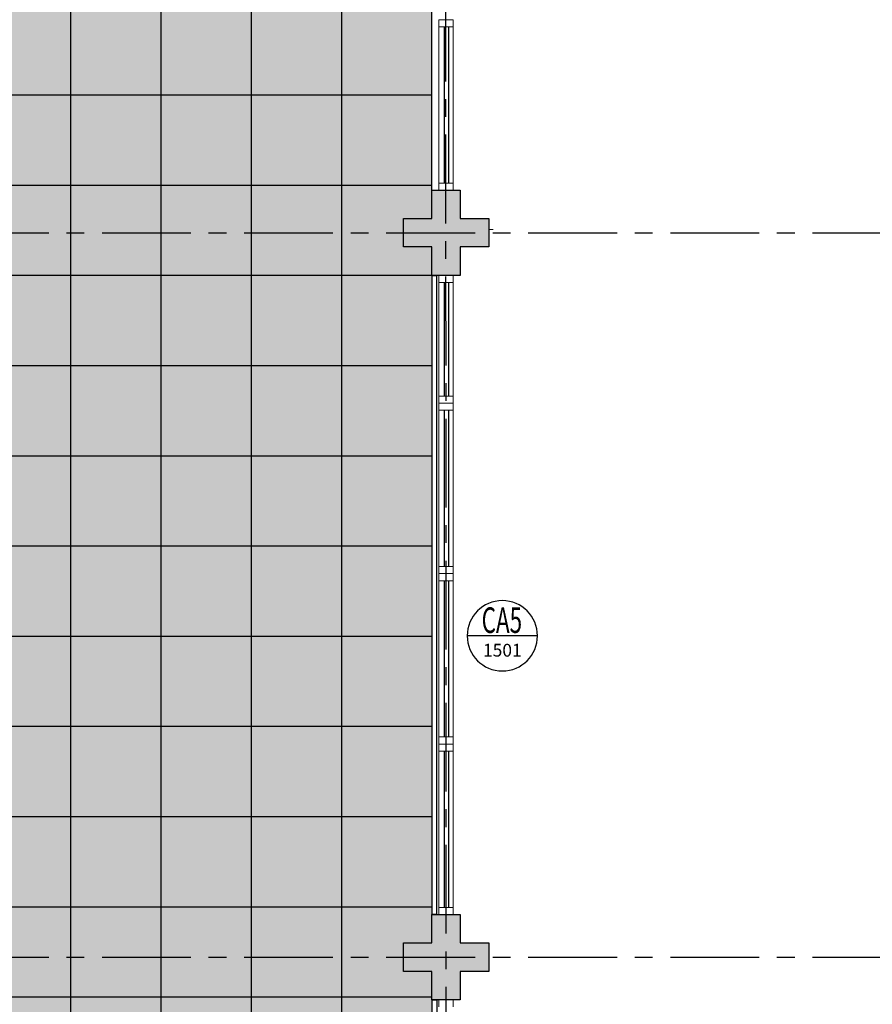
# Model space of a CAD drawing. Units: millimetres. Extents: x 3057 to 3816, y 1209 to 1613.
# Drawn here: x 3070 to 3076, y 1292 to 1299 of the extents above; entities that cross this region are included whole.
import ezdxf
from ezdxf.enums import TextEntityAlignment as Align

# ---------------------------------------------------------------- set-up
doc = ezdxf.new("R2010")
doc.units = ezdxf.units.MM
for name, pattern in [('CONTINU', [0]), ('CONTINUO', [0]), ('HIDDEN', [0.375, 0.25, -0.125]), ('PL-POUSO-ARQ-EIXO$0$CENTER', [2, 1.25, -0.25, 0.25, -0.25])]:
    doc.linetypes.add(name, pattern=pattern)
for name, color, linetype in [('_ARQ_VISTA02', 2, 'Continuous'), ('ARQ-hachura forro removível', 1, 'Continuous'), ('ARQ-MOB-DIV-DV1', 12, 'Continuous'), ('ARQ-símbolos', 2, 'Continuous'), ('E.2', 7, 'CONTINUO'), ('EIXO$0$A-EIXOS-PRI', 252, 'PL-POUSO-ARQ-EIXO$0$CENTER'), ('OFC-MALL-ARQ-EX-1PV$0$A_HTC_1', 252, 'Continuous'), ('PAREDE', 84, 'Continuous'), ('PILAR', 143, 'CONTINUO'), ('PROJEÇÃO', 8, 'HIDDEN')]:
    doc.layers.add(name, color=color, linetype=linetype)
doc.layers.add('Alvenaria', color=5, linetype='Continuous', lineweight=30)
doc.layers.add('piso', color=30, linetype='Continuous', lineweight=5)
doc.styles.add('12075', font='romans.shx', dxfattribs={"height": 0.225})
doc.styles.add('6075', font='romans.shx', dxfattribs={"height": 0.1125})
doc.styles.add('8075', font='romans.shx', dxfattribs={"height": 0.15})

# ---------------------------------------------------------------- blocks, each defined once
blk = doc.blocks.new('PAREDES')
at = {"layer": 'PAREDE', "linetype": 'CONTINUO'}
for p, q in [((109466.96, -75575.9893), (109466.96, -75568.4393)), ((109466.9948, -75575.9893), (109466.9948, -75574.6393)), ((109466.9948, -75575.9893), (109466.96, -75575.9893)), ((109466.96, -75576.5893), (109466.96, -75581.0893)), ((109466.96, -75576.5893), (109466.9948, -75576.5893)), ((109466.9948, -75581.0893), (109466.9948, -75576.5893)), ((109466.9948, -75581.0893), (109466.96, -75581.0893))]:
    blk.add_line(p, q, dxfattribs=at)
blk = doc.blocks.new('esquadria 1.50')
at = {"layer": '_ARQ_VISTA02', "lineweight": 5}
for p, q in [((0, 0.1), (0.05, 0.1)), ((0, 0), (0, 0.1)), ((0.05, 0.1), (1.15, 0.1)), ((0.05, 0.1), (0.05, 0)), ((1.15, 0.1), (1.15, 0)), ((1.15, 0.1), (1.2, 0.1)), ((1.2, 0), (1.2, 0.1)), ((0.05, 0), (0, 0)), ((0.05, 0), (1.15, 0)), ((1.15, 0), (1.2, 0))]:
    blk.add_line(p, q, dxfattribs=at)
at = {"layer": 'OFC-MALL-ARQ-EX-1PV$0$A_HTC_1'}
for p, q in [((0.05, 0.0637), (1.15, 0.0637)), ((0.05, 0.0337), (1.15, 0.0337))]:
    blk.add_line(p, q, dxfattribs=at)
blk = doc.blocks.new('Ind esquadria 8075')
at = {"ltscale": 0.5}
blk.add_line((-0.3094, 0), (0.3094, 0), dxfattribs=at)
blk.add_circle((0, 0), 0.3094, dxfattribs=at)
at = {"color": 3, "style": '12075', "width": 0.431336}
blk.add_attdef('ESQD', text='', height=0.225, dxfattribs=at).set_placement((-0.1739, 0.0252), (0.182, 0.0252), align=Align.FIT)
at = {"color": 2, "style": '8075'}
blk.add_attdef('S/N', text='', height=0.15, dxfattribs=at).set_placement((0, -0.1268), align=Align.MIDDLE_CENTER)
blk = doc.blocks.new('BLOCOPILARES')
at = {"layer": 'PILAR', "color": 6, "linetype": 'Continuous'}
for points in [[(673143.4879, 7696337.3003, 0), (673143.6879, 7696337.3003, 0), (673143.6879, 7696337.5003, 0), (673143.8879, 7696337.5003, 0), (673143.8879, 7696337.3003, 0), (673144.0879, 7696337.3003, 0), (673144.0879, 7696337.1003, 0), (673143.8879, 7696337.1003, 0), (673143.8879, 7696336.9003, 0), (673143.6879, 7696336.9003, 0), (673143.6879, 7696337.1003, 0), (673143.4879, 7696337.1003, 0)], [(673143.4879, 7696332.2003, 0), (673143.6879, 7696332.2003, 0), (673143.6879, 7696332.4003, 0), (673143.8879, 7696332.4003, 0), (673143.8879, 7696332.2003, 0), (673144.0879, 7696332.2003, 0), (673144.0879, 7696332.0003, 0), (673143.8879, 7696332.0003, 0), (673143.8879, 7696331.8003, 0), (673143.6879, 7696331.8003, 0), (673143.6879, 7696332.0003, 0), (673143.4879, 7696332.0003, 0)]]:
    blk.add_polyline3d(points, close=True, dxfattribs=at)
blk = doc.blocks.new('SOPILARES')
at = {"layer": 'E.2', "color": 7, "lineweight": 5}
blk.add_blockref('BLOCOPILARES', (-563676.8931, -7770101.2012), dxfattribs=at)

msp = doc.modelspace()

# ---------------------------------------------------------------- hatches: boundary and pattern name
at = {"layer": 'ARQ-hachura forro removível'}
h = msp.add_hatch(dxfattribs=at)
h.set_pattern_fill('AR-SAND', color=256, scale=0.005)
h.set_pattern_definition([(37.5, (247.1368, -15.79639), (-0.008000156, 0.244706619), [0, -0.19304, 0, -0.2159, 0, -0.206375]), (7.5, (247.1368, -15.7964), (0.22476164, 0.35841255), [0, -0.10414, 0, -0.17399, 0, -0.066675]), (327.5, (246.9806, -15.79639), (0.395496185, 0.000718592), [0, -0.0635, 0, -0.2286, 0, -0.29845]), (317.5, (246.9806, -15.7964), (0.381778226, 0.11146466), [0, -0.03175, 0, -0.14986, 0, -0.17145])])
h.paths.add_polyline_path([(3072.4968, 1284.5689), (3072.4969, 1285.0689), (3073.2969, 1285.0688), (3073.2971, 1292.6689), (3073.0971, 1292.6689), (3073.0971, 1292.8689), (3073.2971, 1292.8689), (3073.2971, 1297.7689), (3073.0971, 1297.7689), (3073.0971, 1297.9689), (3073.2971, 1297.9689), (3073.2971, 1303.9189), (3064.3969, 1303.9189), (3064.3969, 1284.5689)])
h = msp.add_hatch(dxfattribs=at)
h.set_pattern_fill('ANSI37', color=256, scale=0.2, angle=45)
h.set_pattern_definition([(90, (3073.29734, 1303.91886), (-0.635, 1e-16), []), (180, (3073.29734, 1303.91886), (-1e-16, -0.635), [])])
h.paths.add_polyline_path([(3072.497, 1284.5689), (3072.4971, 1285.0689), (3073.2971, 1285.0688), (3073.2973, 1292.6689), (3073.0973, 1292.6689), (3073.0973, 1292.8689), (3073.2973, 1292.8689), (3073.2973, 1297.7689), (3073.0973, 1297.7689), (3073.0973, 1297.9689), (3073.2973, 1297.9689), (3073.2973, 1303.9189), (3064.3971, 1303.9189), (3064.3971, 1284.5689)])
at = {"layer": 'PROJEÇÃO'}
for points in [[(3073.6973, 1297.7689), (3073.4973, 1297.7689), (3073.4973, 1297.5689), (3073.2973, 1297.5689), (3073.2973, 1297.7689), (3073.0973, 1297.7689), (3073.0973, 1297.9689), (3073.2973, 1297.9689), (3073.2973, 1298.1689), (3073.4973, 1298.1689), (3073.4973, 1297.9689), (3073.6973, 1297.9689)], [(3073.6973, 1292.6689), (3073.4973, 1292.6689), (3073.4973, 1292.4689), (3073.2973, 1292.4689), (3073.2973, 1292.6689), (3073.0973, 1292.6689), (3073.0973, 1292.8689), (3073.2973, 1292.8689), (3073.2973, 1293.0689), (3073.4973, 1293.0689), (3073.4973, 1292.8689), (3073.6973, 1292.8689)]]:
    msp.add_hatch(color=252, dxfattribs=at).paths.add_polyline_path(points)

# ---------------------------------------------------------------- linework, layer by layer
at = {"layer": '_ARQ_VISTA02', "lineweight": 5}
for p, q in [((3073.3473, 1297.5689), (3073.3473, 1297.5189)), ((3073.4473, 1297.5689), (3073.3473, 1297.5689)), ((3073.3473, 1297.5189), (3073.3473, 1296.7189)), ((3073.3473, 1297.5189), (3073.4473, 1297.5189)), ((3073.4473, 1297.5189), (3073.4473, 1297.5689)), ((3073.4473, 1297.5189), (3073.4473, 1296.7189)), ((3073.3473, 1296.7689), (3073.3473, 1296.6689)), ((3073.3473, 1296.7189), (3073.4473, 1296.7189)), ((3073.3473, 1296.7189), (3073.3473, 1296.6689)), ((3073.4473, 1296.7189), (3073.4473, 1296.6689)), ((3073.4473, 1296.6689), (3073.3473, 1296.6689)), ((3073.4473, 1296.6689), (3073.3473, 1296.6689)), ((3073.3473, 1292.4689), (3073.3473, 1292.4189)), ((3073.4473, 1292.4689), (3073.3473, 1292.4689)), ((3073.4473, 1292.4189), (3073.4473, 1292.4689))]:
    msp.add_line(p, q, dxfattribs=at)
at = {"layer": 'Alvenaria'}
msp.add_line((3073.2973, 1298.1689), (3073.2973, 1300.3008), dxfattribs=at)
at = {"layer": 'EIXO$0$A-EIXOS-PRI', "ltscale": 0.5}
for p, q in [((3073.3924, 1311.5598), (3073.3973, 1279.1523)), ((3057.9761, 1297.8687), (3182.291, 1297.873)), ((3057.9761, 1292.7687), (3182.291, 1292.773))]:
    msp.add_line(p, q, dxfattribs=at)
at = {"layer": 'OFC-MALL-ARQ-EX-1PV$0$A_HTC_1'}
for p, q in [((3073.3836, 1297.5189), (3073.3836, 1296.7189)), ((3073.4136, 1297.5189), (3073.4136, 1296.7189))]:
    msp.add_line(p, q, dxfattribs=at)
at = {"layer": 'piso', "color": 251}
msp.add_line((3073.6968, 1297.8914), (3073.73, 1297.8914), dxfattribs=at)

# ---------------------------------------------------------------- block references
at = {"layer": 'Alvenaria', "rotation": 180}
msp.add_blockref('PAREDES', (112540.2922, -74283.5205), dxfattribs=at)
at = {"layer": 'ARQ-MOB-DIV-DV1', "xscale": -1, "rotation": 90}
for p in [(3073.4473, 1299.3689), (3073.4473, 1296.6689), (3073.4473, 1295.4689), (3073.4473, 1294.2689)]:
    msp.add_blockref('esquadria 1.50', p, dxfattribs=at)
at = {"layer": 'ARQ-símbolos'}
ref = msp.add_blockref('Ind esquadria 8075', (3073.7934, 1295.0312), dxfattribs=dict(at, xscale=-0.8, yscale=0.8, zscale=0.8))
ref.add_attrib('ESQD', 'CA5', dxfattribs={"layer": '0', "color": 3, "height": 0.18, "style": '12075', "width": 0.593088}).set_placement((3073.6478, 1295.0514), (3073.9325, 1295.0514), align=Align.FIT)
ref.add_attrib('S/N', '1501', dxfattribs={"layer": '0', "color": 1, "height": 0.09, "style": '6075'}).set_placement((3073.7934, 1294.9298), align=Align.MIDDLE_CENTER)
at = {"layer": 'PILAR', "color": 7, "linetype": 'CONTINU', "lineweight": 5, "rotation": 180}
msp.add_blockref('SOPILARES', (112540.2922, -72471.232), dxfattribs=at)

doc.saveas('drawing.dxf')
